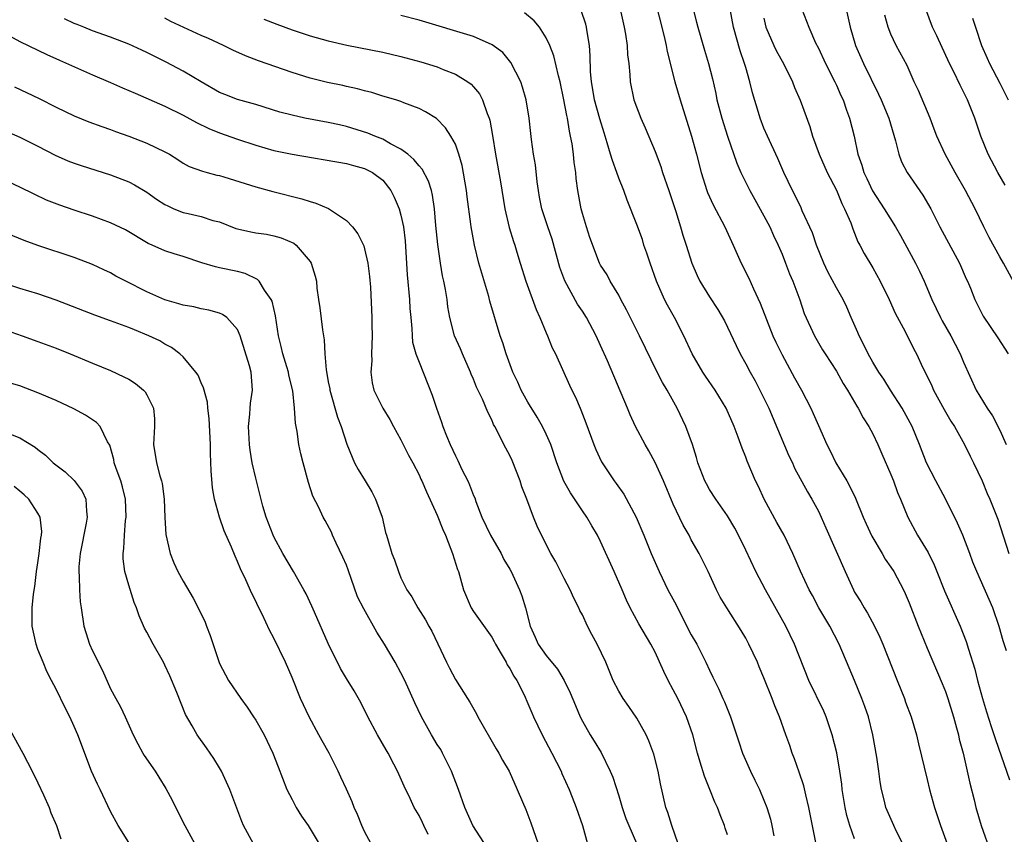
# Model space of a CAD drawing. Units: inches. Extents: x 2583000 to 2586000, y 1539000 to 1542000.
# Drawn here: x 2584393 to 2584501, y 1539686 to 1539776 of the extents above; entities that cross this region are included whole.
import ezdxf

# ---------------------------------------------------------------- set-up
doc = ezdxf.new("R2010")
doc.units = ezdxf.units.IN
doc.header["$MEASUREMENT"] = 0
doc.layers.add('LD25831539_2ft', color=82, linetype='Continuous')

msp = doc.modelspace()

# ---------------------------------------------------------------- linework, layer by layer
at = {"layer": 'LD25831539_2ft'}
for points, elevation in [([(2584462.39, 1539780.39), (2584464, 1539774), (2584464.22, 1539773), (2584464.34, 1539772.34), (2584465.19, 1539769), (2584465.76, 1539767), (2584467.02, 1539763), (2584467.56, 1539761), (2584468.08, 1539759), (2584468.71, 1539757), (2584468.79, 1539756.79), (2584469.42, 1539755.42), (2584470.69, 1539753), (2584471.62, 1539751), (2584472.51, 1539749), (2584473.34, 1539747.34), (2584473.84, 1539746.16), (2584474.58, 1539744.58), (2584475.99, 1539741), (2584476.3, 1539740.3), (2584477, 1539738.88), (2584478.37, 1539736.37), (2584479.16, 1539735), (2584480.19, 1539733), (2584480.44, 1539732.44), (2584481, 1539731.1), (2584481.92, 1539729), (2584482.31, 1539728.31), (2584482.94, 1539727), (2584484.14, 1539725), (2584484.45, 1539724.45), (2584485.08, 1539723.08), (2584485.94, 1539721), (2584486.26, 1539720.26), (2584486.91, 1539718.91), (2584488.03, 1539717), (2584488.37, 1539716.37), (2584489, 1539715.49), (2584489.31, 1539715), (2584490.37, 1539713), (2584490.58, 1539712.58), (2584491, 1539711.57), (2584492, 1539709), (2584493, 1539706.55), (2584494.65, 1539702.65), (2584495, 1539701.79), (2584495.27, 1539701), (2584495.89, 1539699), (2584496.23, 1539697.77), (2584496.43, 1539697), (2584496.53, 1539696.53), (2584496.95, 1539695), (2584497.41, 1539693), (2584497.68, 1539691.68), (2584498.17, 1539689.83), (2584498.36, 1539689), (2584498.96, 1539687), (2584499.99, 1539683.99)], 7260), ([(2584480.78, 1539684.78), (2584479.96, 1539689), (2584479.61, 1539690.39), (2584479.39, 1539691.39), (2584478.89, 1539692.89), (2584478.37, 1539694.37), (2584478.11, 1539695), (2584477.84, 1539695.84), (2584477.42, 1539697), (2584476.73, 1539699), (2584476.21, 1539700.21), (2584475.92, 1539701), (2584475, 1539703.3), (2584474.49, 1539704.49), (2584474.28, 1539705), (2584473.35, 1539707), (2584473, 1539707.67), (2584472.51, 1539708.51), (2584470.92, 1539711), (2584470.19, 1539712.19), (2584469.78, 1539713), (2584468.85, 1539715), (2584467.85, 1539717), (2584467, 1539718.52), (2584466.76, 1539719), (2584466.11, 1539720.11), (2584465, 1539722.45), (2584463.95, 1539725), (2584463.03, 1539727.03), (2584462.32, 1539728.32), (2584461.91, 1539729), (2584460.85, 1539731), (2584460.27, 1539732.27), (2584459.98, 1539733), (2584457.76, 1539738.24), (2584457, 1539739.94), (2584456.5, 1539741), (2584455.45, 1539743), (2584455, 1539743.7), (2584454.47, 1539744.47), (2584453.07, 1539747.06), (2584452.52, 1539748.52), (2584451.65, 1539751.65), (2584451.19, 1539753), (2584450.52, 1539755), (2584450.27, 1539756.27), (2584450.15, 1539757), (2584450.02, 1539757.98), (2584449.83, 1539759.83), (2584449.61, 1539761), (2584449.38, 1539762.62), (2584449.3, 1539763.3), (2584449.13, 1539765), (2584448.81, 1539767), (2584448.41, 1539768.41), (2584448.21, 1539769), (2584447.13, 1539771.13), (2584446.22, 1539772.22), (2584445.07, 1539773.07), (2584443, 1539773.98), (2584437, 1539775.78), (2584435, 1539776.3)], 7252), ([(2584485, 1539685.53), (2584484.46, 1539687), (2584484.13, 1539688.13), (2584483.94, 1539689), (2584483.63, 1539691), (2584483.58, 1539691.58), (2584483.37, 1539693), (2584483.02, 1539695.02), (2584482.53, 1539697), (2584481.85, 1539699), (2584481.6, 1539699.6), (2584479.96, 1539703), (2584478.39, 1539707), (2584477.4, 1539709), (2584475.16, 1539713), (2584474.1, 1539715), (2584473, 1539717.36), (2584472.21, 1539719), (2584471.8, 1539719.8), (2584471, 1539721.16), (2584469.7, 1539723), (2584469, 1539724.06), (2584468.66, 1539724.66), (2584468.48, 1539725), (2584467.73, 1539727), (2584467.58, 1539727.58), (2584467.12, 1539729), (2584466.4, 1539731), (2584465.45, 1539733), (2584464.34, 1539735), (2584463.84, 1539735.84), (2584463.23, 1539737), (2584461.28, 1539741), (2584459.86, 1539743.86), (2584459.23, 1539745), (2584459, 1539745.46), (2584458.07, 1539747), (2584457.71, 1539747.71), (2584457, 1539748.79), (2584456.89, 1539749), (2584455.82, 1539751.82), (2584455.44, 1539753), (2584455, 1539754.47), (2584454.86, 1539755), (2584454.5, 1539757), (2584454.32, 1539758.32), (2584454.26, 1539759), (2584454.08, 1539760.08), (2584454, 1539761), (2584453.86, 1539762.14), (2584453.69, 1539763), (2584453.56, 1539763.56), (2584453.34, 1539765), (2584453.27, 1539765.27), (2584452.96, 1539767), (2584452.53, 1539769), (2584452.36, 1539769.64), (2584451.86, 1539771.86), (2584451.41, 1539773), (2584451, 1539773.85), (2584450.26, 1539775), (2584449.7, 1539775.7), (2584448.61, 1539776.61)], 7254), ([(2584490.54, 1539684.54), (2584489.58, 1539686.42), (2584489.31, 1539687), (2584488.45, 1539689), (2584488.29, 1539689.71), (2584487.95, 1539691), (2584487.81, 1539691.81), (2584487.67, 1539693), (2584487.46, 1539694.54), (2584487, 1539697), (2584486.51, 1539699), (2584486.13, 1539700.13), (2584485.81, 1539701), (2584485, 1539702.99), (2584484.38, 1539704.38), (2584483.29, 1539707), (2584482.25, 1539709), (2584481.06, 1539711), (2584480.36, 1539712.36), (2584480, 1539713), (2584479.05, 1539715.05), (2584478.19, 1539717), (2584477.22, 1539719), (2584476.42, 1539720.42), (2584475.03, 1539723), (2584474.39, 1539724.39), (2584474.08, 1539725), (2584473.17, 1539727.17), (2584473, 1539727.63), (2584472.59, 1539728.59), (2584472.17, 1539729.83), (2584471.71, 1539731), (2584470.83, 1539733), (2584469.62, 1539735), (2584468.56, 1539736.56), (2584468.27, 1539737), (2584467.11, 1539739), (2584466.17, 1539741), (2584465.13, 1539743), (2584464.36, 1539744.36), (2584464.06, 1539745), (2584463.18, 1539747), (2584462.45, 1539749), (2584462.1, 1539750.1), (2584461.78, 1539751), (2584461.61, 1539751.61), (2584461, 1539753.26), (2584459.93, 1539755.93), (2584459.55, 1539757), (2584459, 1539758.37), (2584458.79, 1539759), (2584458.3, 1539760.3), (2584458.11, 1539761), (2584457.74, 1539762.26), (2584457.38, 1539763.38), (2584456.91, 1539764.91), (2584456.35, 1539767), (2584456.16, 1539768.16), (2584455.99, 1539769), (2584455.89, 1539770.11), (2584455.87, 1539771.87), (2584455.77, 1539773), (2584455.51, 1539774.49), (2584455.44, 1539775), (2584455.36, 1539775.36), (2584454.85, 1539776.85)], 7256), ([(2584459.16, 1539777), (2584459.6, 1539775), (2584459.74, 1539774.26), (2584459.93, 1539773), (2584459.97, 1539771.97), (2584460.1, 1539771), (2584460.24, 1539769.76), (2584460.25, 1539769), (2584460.68, 1539767), (2584461.42, 1539765), (2584461.91, 1539763.91), (2584463, 1539761.29), (2584463.64, 1539759.64), (2584463.84, 1539759), (2584464.54, 1539757), (2584465.14, 1539755.14), (2584465.31, 1539754.69), (2584465.82, 1539753), (2584466.07, 1539752.07), (2584466.44, 1539751), (2584467.07, 1539749), (2584467.64, 1539747.64), (2584467.95, 1539747), (2584469, 1539745.28), (2584469.91, 1539743.91), (2584470.65, 1539742.65), (2584471, 1539741.96), (2584471.94, 1539739.94), (2584472.39, 1539739), (2584473, 1539737.92), (2584473.47, 1539737), (2584474.02, 1539736.02), (2584474.56, 1539735), (2584475, 1539734.11), (2584475.54, 1539733), (2584477.76, 1539727.76), (2584478.14, 1539727), (2584478.39, 1539726.39), (2584479.79, 1539723.79), (2584480.28, 1539723), (2584481, 1539721.68), (2584481.32, 1539721), (2584481.84, 1539719.84), (2584483.95, 1539715), (2584484.86, 1539713), (2584485, 1539712.75), (2584485.67, 1539711.67), (2584486.05, 1539711), (2584486.41, 1539710.41), (2584487.19, 1539709), (2584487.78, 1539707.78), (2584488.11, 1539707), (2584489.69, 1539703), (2584490.5, 1539701), (2584490.62, 1539700.62), (2584491.23, 1539699), (2584491.8, 1539697), (2584492.02, 1539696.02), (2584493, 1539692.1), (2584493.25, 1539691), (2584493.79, 1539689), (2584494.46, 1539687), (2584495.2, 1539685)], 7258), ([(2584467.2, 1539777), (2584467.58, 1539775.58), (2584467.71, 1539775), (2584468.46, 1539772.46), (2584468.91, 1539771), (2584469.32, 1539769.32), (2584469.69, 1539767.69), (2584469.83, 1539767), (2584470.37, 1539765), (2584471, 1539762.99), (2584472.02, 1539760.02), (2584472.46, 1539759), (2584473.46, 1539757), (2584474, 1539756), (2584475, 1539754.22), (2584475.65, 1539753), (2584476.06, 1539752.06), (2584476.58, 1539751), (2584477, 1539750), (2584477.39, 1539749), (2584477.82, 1539747.82), (2584478.18, 1539747), (2584478.95, 1539744.95), (2584479.45, 1539743.45), (2584480.58, 1539741), (2584481.47, 1539739.46), (2584481.75, 1539739), (2584483, 1539737.11), (2584483.75, 1539735.75), (2584484.21, 1539735), (2584485.24, 1539733.24), (2584485.4, 1539733), (2584485.95, 1539731.95), (2584486.57, 1539731), (2584487, 1539730.17), (2584487.55, 1539729), (2584487.98, 1539727.98), (2584489, 1539725.69), (2584489.27, 1539725), (2584489.72, 1539723.72), (2584490.06, 1539723), (2584490.87, 1539721), (2584491.94, 1539719), (2584493.09, 1539717.09), (2584493.76, 1539715.76), (2584494.04, 1539715), (2584494.89, 1539712.89), (2584496.61, 1539709), (2584497.3, 1539707.3), (2584497.54, 1539706.46), (2584498.24, 1539704.24), (2584498.55, 1539703), (2584499.08, 1539701), (2584499.53, 1539699.53), (2584500.06, 1539697.94), (2584500.51, 1539696.51), (2584502.06, 1539692.06)], 7262), ([(2584501.75, 1539706.25), (2584501.38, 1539707.38), (2584500.94, 1539708.94), (2584500.21, 1539711), (2584498.46, 1539715), (2584498.04, 1539716.04), (2584497.7, 1539717), (2584496.92, 1539719), (2584496.33, 1539720.33), (2584495.02, 1539723.02), (2584493.94, 1539725), (2584492.9, 1539727), (2584492.15, 1539729), (2584491.33, 1539731), (2584490.23, 1539733), (2584488.95, 1539735), (2584488.2, 1539736.2), (2584487.67, 1539737), (2584487, 1539738.09), (2584486.48, 1539739), (2584486.01, 1539740.01), (2584485.48, 1539741), (2584485.35, 1539741.35), (2584484.62, 1539743), (2584484.15, 1539744.15), (2584483.74, 1539745), (2584483, 1539746.29), (2584482.06, 1539748.06), (2584481.6, 1539749), (2584480.78, 1539751), (2584480.35, 1539752.35), (2584479.23, 1539754.77), (2584479.09, 1539755.09), (2584478.45, 1539756.45), (2584478.14, 1539757), (2584477.19, 1539759), (2584476.53, 1539760.53), (2584475.38, 1539763), (2584475, 1539763.88), (2584474.57, 1539765), (2584474.39, 1539765.61), (2584473.76, 1539767.76), (2584473.46, 1539769), (2584473, 1539770.55), (2584472.88, 1539771), (2584472.39, 1539772.39), (2584471.66, 1539775), (2584471.27, 1539777)], 7264), ([(2584479.18, 1539777), (2584479.69, 1539775.69), (2584479.94, 1539775), (2584480.7, 1539773.3), (2584481, 1539772.7), (2584481.78, 1539771), (2584482.82, 1539769), (2584483, 1539768.62), (2584483.48, 1539767.48), (2584483.72, 1539767), (2584484.12, 1539765.88), (2584484.42, 1539765), (2584484.94, 1539763), (2584485.36, 1539761), (2584485.79, 1539759.79), (2584486, 1539759), (2584486.33, 1539758.33), (2584486.96, 1539756.96), (2584488.25, 1539755), (2584489.51, 1539753), (2584490.06, 1539752.06), (2584491.7, 1539749), (2584492.13, 1539748.13), (2584492.65, 1539747), (2584493.51, 1539745), (2584494, 1539744), (2584494.45, 1539743), (2584494.64, 1539742.64), (2584495.59, 1539741), (2584496.07, 1539740.07), (2584496.64, 1539739), (2584497, 1539738.08), (2584498.38, 1539735), (2584499.6, 1539733), (2584500.18, 1539732.18), (2584501, 1539730.58), (2584501.71, 1539729)], 7268), ([(2584484.05, 1539777), (2584484.5, 1539775), (2584485.08, 1539773), (2584485.98, 1539771), (2584487.64, 1539767.64), (2584487.94, 1539767), (2584488.76, 1539765), (2584489.5, 1539762.5), (2584489.86, 1539761), (2584490.16, 1539760.16), (2584490.79, 1539759), (2584492.51, 1539756.51), (2584493.38, 1539755), (2584494.4, 1539753), (2584496.54, 1539749), (2584497.29, 1539747.29), (2584497.44, 1539747), (2584497.76, 1539746.24), (2584498.25, 1539745), (2584499.17, 1539743.17), (2584500.77, 1539740.77), (2584501.9, 1539739)], 7270), ([(2584503, 1539746.09), (2584501.42, 1539749), (2584501, 1539749.71), (2584499.82, 1539751.82), (2584499.22, 1539753), (2584498.27, 1539755), (2584497.21, 1539757), (2584496.06, 1539759), (2584494.97, 1539761), (2584494.06, 1539763), (2584493.76, 1539763.76), (2584493.31, 1539765), (2584492.02, 1539768.02), (2584491.55, 1539769), (2584490.77, 1539770.77), (2584489.58, 1539773), (2584489, 1539774.23), (2584488.69, 1539775), (2584488.33, 1539776.33)], 7272), ([(2584501.58, 1539757.58), (2584500.77, 1539759), (2584499.73, 1539761), (2584498.91, 1539763), (2584498.44, 1539764.44), (2584498.24, 1539765), (2584497.44, 1539767), (2584496.61, 1539768.61), (2584495.92, 1539770.08), (2584495.45, 1539771), (2584494.07, 1539774.07), (2584493.59, 1539775), (2584492.84, 1539777)], 7274), ([(2584465.55, 1539685), (2584464.84, 1539687), (2584464.43, 1539688.43), (2584464.2, 1539689), (2584463.6, 1539691.6), (2584463.36, 1539693), (2584462.87, 1539694.87), (2584462.33, 1539696.33), (2584462.03, 1539697), (2584461, 1539698.83), (2584460.12, 1539700.12), (2584459.49, 1539701), (2584459, 1539701.82), (2584458.39, 1539703), (2584457.57, 1539705), (2584456.63, 1539707), (2584456.05, 1539708.05), (2584455.57, 1539709), (2584455, 1539710.22), (2584454.72, 1539710.72), (2584454.6, 1539711), (2584454.07, 1539712.07), (2584453.65, 1539713), (2584453, 1539714.23), (2584452.07, 1539716.07), (2584451.52, 1539717), (2584450.5, 1539719), (2584450.02, 1539720.02), (2584449.61, 1539721), (2584448.87, 1539723), (2584448.34, 1539724.34), (2584448.14, 1539725), (2584447.25, 1539727.25), (2584447, 1539727.79), (2584446.35, 1539729), (2584445.72, 1539730.28), (2584445.34, 1539731), (2584445.21, 1539731.21), (2584445, 1539731.72), (2584444.57, 1539732.57), (2584443.99, 1539734.01), (2584443.34, 1539735.34), (2584443, 1539736.2), (2584442.75, 1539736.75), (2584442.67, 1539737), (2584441.77, 1539739), (2584441.55, 1539739.55), (2584440.91, 1539741), (2584440.39, 1539743), (2584440.18, 1539744.18), (2584440.08, 1539745), (2584439.91, 1539746.09), (2584439.73, 1539747), (2584439.59, 1539747.59), (2584439.36, 1539749), (2584439.05, 1539751.05), (2584438.84, 1539753.16), (2584438.69, 1539755), (2584438.49, 1539756.49), (2584438.36, 1539757), (2584438.04, 1539758.04), (2584437.35, 1539759.35), (2584437, 1539759.71), (2584436.44, 1539760.44), (2584435.76, 1539761), (2584435, 1539761.57), (2584433.84, 1539762.16), (2584433, 1539762.65), (2584432.11, 1539763), (2584431.34, 1539763.34), (2584429, 1539764.07), (2584428.23, 1539764.23), (2584427, 1539764.52), (2584424.41, 1539765), (2584423, 1539765.31), (2584421.66, 1539765.66), (2584419, 1539766.48), (2584417, 1539767.04), (2584415.59, 1539767.59), (2584415, 1539767.83), (2584413, 1539768.97), (2584411, 1539770.18), (2584409.14, 1539771.14), (2584407, 1539772.21), (2584406.46, 1539772.46), (2584405, 1539773.14), (2584403, 1539773.9), (2584401, 1539774.61), (2584400.05, 1539775), (2584399.32, 1539775.32), (2584399, 1539775.43), (2584397.92, 1539775.92)], 7246), ([(2584471, 1539685.99), (2584470.73, 1539686.73), (2584470.66, 1539687), (2584470.18, 1539688.18), (2584469.89, 1539689), (2584469.6, 1539689.6), (2584469.05, 1539691), (2584468.44, 1539692.44), (2584467.99, 1539694.01), (2584467.68, 1539695), (2584467.17, 1539697), (2584466.47, 1539699), (2584465.5, 1539701), (2584465, 1539701.98), (2584464.44, 1539703), (2584463.98, 1539703.98), (2584463, 1539706.13), (2584462.54, 1539707), (2584461.23, 1539709.23), (2584460.28, 1539711), (2584459.84, 1539711.84), (2584459.37, 1539713), (2584458.5, 1539715), (2584457, 1539718.31), (2584456.66, 1539719), (2584456.04, 1539720.04), (2584455.5, 1539721), (2584455, 1539721.71), (2584453.68, 1539723.68), (2584452.96, 1539724.96), (2584452.18, 1539727), (2584451.51, 1539729), (2584451, 1539730.15), (2584450.6, 1539731), (2584450.01, 1539732.01), (2584449, 1539733.68), (2584448.26, 1539735), (2584447.89, 1539735.89), (2584447.34, 1539737), (2584446.58, 1539739), (2584446.22, 1539740.22), (2584445.95, 1539741), (2584444.8, 1539744.8), (2584444.67, 1539745.33), (2584443.9, 1539747.9), (2584443.59, 1539749), (2584443.11, 1539751), (2584442.74, 1539753), (2584442.71, 1539753.29), (2584442.3, 1539756.3), (2584442.23, 1539757), (2584441.76, 1539759.75), (2584441.39, 1539761), (2584441, 1539762.1), (2584440.51, 1539763), (2584439.92, 1539763.92), (2584438.93, 1539764.93), (2584437.69, 1539765.69), (2584437, 1539766.03), (2584435.32, 1539766.68), (2584435, 1539766.82), (2584434.44, 1539767), (2584433, 1539767.42), (2584431.8, 1539767.8), (2584431, 1539767.99), (2584430.22, 1539768.22), (2584429, 1539768.47), (2584428.58, 1539768.58), (2584426.92, 1539768.92), (2584425, 1539769.39), (2584423, 1539770.01), (2584419.32, 1539771.32), (2584417.86, 1539771.86), (2584416.49, 1539772.49), (2584415.46, 1539773), (2584413.78, 1539773.78), (2584413, 1539774.11), (2584409.64, 1539775.64), (2584409, 1539776)], 7248), ([(2584419.9, 1539775.9), (2584421.33, 1539775.33), (2584423, 1539774.72), (2584425, 1539774.04), (2584427, 1539773.49), (2584429.04, 1539773.04), (2584433, 1539772.24), (2584435, 1539771.79), (2584437.21, 1539771.21), (2584439, 1539770.63), (2584439.64, 1539770.36), (2584441, 1539769.84), (2584442.38, 1539769), (2584442.74, 1539768.74), (2584443, 1539768.44), (2584443.65, 1539767.65), (2584443.99, 1539767), (2584444.49, 1539765.51), (2584444.71, 1539765), (2584444.78, 1539764.78), (2584445.09, 1539763.09), (2584445.42, 1539761), (2584445.98, 1539757.98), (2584446.46, 1539755), (2584446.93, 1539752.93), (2584447.39, 1539751.39), (2584447.54, 1539751), (2584447.79, 1539750.21), (2584448.15, 1539749), (2584448.78, 1539747), (2584449.89, 1539743.89), (2584450.29, 1539743), (2584451, 1539741.31), (2584451.14, 1539741), (2584451.67, 1539739.67), (2584452.02, 1539739), (2584453.56, 1539735.56), (2584453.82, 1539735), (2584454.23, 1539734.23), (2584454.74, 1539733), (2584454.83, 1539732.83), (2584455.39, 1539731.39), (2584456.25, 1539729), (2584456.47, 1539728.47), (2584457.09, 1539727.09), (2584458.5, 1539725), (2584458.72, 1539724.72), (2584459.55, 1539723.55), (2584460.93, 1539721), (2584461.78, 1539719), (2584462.59, 1539717), (2584463.45, 1539715), (2584464.43, 1539713), (2584465.33, 1539711.33), (2584465.47, 1539711), (2584466.51, 1539709), (2584466.67, 1539708.67), (2584467, 1539708.04), (2584467.61, 1539707), (2584468.61, 1539705), (2584469, 1539704.14), (2584469.38, 1539703.38), (2584469.55, 1539703), (2584470.05, 1539702.05), (2584470.49, 1539701), (2584470.65, 1539700.65), (2584471.31, 1539699), (2584471.98, 1539697), (2584472.22, 1539696.22), (2584472.65, 1539695), (2584473.53, 1539693), (2584474.01, 1539692.01), (2584474.5, 1539691), (2584475, 1539689.81), (2584475.31, 1539689), (2584475.71, 1539687.71), (2584475.89, 1539687), (2584476.11, 1539685.88)], 7250), ([(2584475, 1539776.02), (2584475.23, 1539775), (2584476.09, 1539773), (2584476.38, 1539772.38), (2584477.16, 1539771), (2584478.14, 1539769), (2584478.37, 1539768.37), (2584479, 1539766.96), (2584480.06, 1539764.06), (2584480.37, 1539763), (2584481.1, 1539761), (2584481.99, 1539759), (2584483, 1539757.04), (2584483.59, 1539755.59), (2584483.9, 1539755), (2584484.57, 1539753.43), (2584484.79, 1539752.79), (2584485, 1539752.3), (2584485.36, 1539751.36), (2584485.57, 1539751), (2584486.05, 1539750.05), (2584487, 1539748.5), (2584487.82, 1539747), (2584488.8, 1539745), (2584489.47, 1539743.47), (2584490.55, 1539741.45), (2584490.77, 1539741), (2584491, 1539740.58), (2584491.51, 1539739.51), (2584491.8, 1539739), (2584492.53, 1539737.47), (2584493, 1539736.54), (2584493.49, 1539735.49), (2584493.69, 1539735), (2584494.87, 1539732.87), (2584495.6, 1539731.6), (2584496, 1539731), (2584497.12, 1539729), (2584497.72, 1539727.72), (2584498.1, 1539727), (2584499.06, 1539725), (2584499.62, 1539723.62), (2584499.89, 1539723), (2584500.77, 1539720.77), (2584501.99, 1539717)], 7266), ([(2584497.99, 1539775.99), (2584498.3, 1539775), (2584498.99, 1539773), (2584499.61, 1539771.61), (2584499.86, 1539771), (2584501, 1539768.84), (2584501.9, 1539767)], 7276), ([(2584390.68, 1539774.68), (2584393, 1539773.42), (2584395.99, 1539771.99), (2584397.36, 1539771.36), (2584401, 1539769.76), (2584403, 1539768.93), (2584404.33, 1539768.33), (2584405, 1539768.05), (2584405.72, 1539767.72), (2584409, 1539766.32), (2584411, 1539765.33), (2584412.49, 1539764.49), (2584413.84, 1539763.84), (2584415, 1539763.37), (2584417, 1539762.67), (2584419, 1539761.99), (2584421, 1539761.42), (2584423, 1539761.02), (2584429, 1539759.98), (2584429.76, 1539759.76), (2584431, 1539759.45), (2584431.88, 1539759), (2584433, 1539758.13), (2584433.88, 1539757), (2584434.26, 1539756.26), (2584434.81, 1539755), (2584435, 1539754.3), (2584435.27, 1539753), (2584435.45, 1539751.45), (2584435.7, 1539747.7), (2584435.94, 1539745), (2584435.99, 1539743.99), (2584436.08, 1539743), (2584436.22, 1539741.78), (2584436.24, 1539741), (2584436.29, 1539740.29), (2584436.66, 1539739), (2584437, 1539738.07), (2584438.44, 1539734.44), (2584438.91, 1539733), (2584439.47, 1539731.47), (2584439.62, 1539731), (2584440.02, 1539729.98), (2584440.43, 1539729), (2584441, 1539727.75), (2584441.26, 1539727.26), (2584441.73, 1539726.27), (2584442.36, 1539725), (2584442.56, 1539724.56), (2584443, 1539723.39), (2584443.13, 1539723.13), (2584443.26, 1539722.74), (2584443.93, 1539721), (2584444.87, 1539719), (2584446.04, 1539717), (2584446.34, 1539716.34), (2584447, 1539715.28), (2584447.16, 1539715), (2584448.07, 1539713), (2584448.33, 1539712.33), (2584448.73, 1539711), (2584449.23, 1539709), (2584449.78, 1539707.78), (2584450.12, 1539707), (2584451, 1539705.74), (2584452.25, 1539704.25), (2584452.99, 1539703), (2584453.65, 1539701.65), (2584454.23, 1539700.23), (2584454.77, 1539699), (2584455, 1539698.53), (2584455.87, 1539697), (2584456.31, 1539696.31), (2584457.05, 1539695.05), (2584458.06, 1539693), (2584458.34, 1539692.34), (2584459, 1539690.28), (2584459.39, 1539689), (2584459.8, 1539687.8), (2584460.11, 1539687), (2584460.95, 1539685.05)], 7244), ([(2584392.43, 1539768.43), (2584395.14, 1539767.14), (2584397, 1539766.21), (2584399, 1539765.24), (2584400.59, 1539764.59), (2584402.05, 1539764.05), (2584403, 1539763.73), (2584403.53, 1539763.53), (2584405, 1539763), (2584407, 1539762.22), (2584409, 1539761.27), (2584409.51, 1539761), (2584410.43, 1539760.43), (2584411, 1539760.04), (2584411.67, 1539759.67), (2584413.13, 1539759.13), (2584413.64, 1539759), (2584414.7, 1539758.7), (2584415, 1539758.65), (2584415.48, 1539758.52), (2584419, 1539757.41), (2584420.9, 1539756.9), (2584424.09, 1539756.09), (2584425, 1539755.78), (2584425.62, 1539755.61), (2584427.01, 1539755.01), (2584429, 1539753.7), (2584429.67, 1539753), (2584430.25, 1539752.25), (2584430.86, 1539751), (2584430.9, 1539750.9), (2584431, 1539750.57), (2584431.37, 1539749), (2584431.54, 1539747.54), (2584431.64, 1539746.36), (2584431.81, 1539743), (2584431.8, 1539742.2), (2584431.84, 1539741), (2584431.76, 1539739), (2584431.78, 1539738.22), (2584431.7, 1539737), (2584431.82, 1539735.82), (2584432.02, 1539735), (2584433, 1539733), (2584433.76, 1539731.76), (2584434.2, 1539731), (2584435, 1539729.52), (2584435.83, 1539727.83), (2584436.31, 1539727), (2584437, 1539725.67), (2584437.2, 1539725.2), (2584437.3, 1539725), (2584437.81, 1539723.81), (2584439, 1539721.22), (2584439.63, 1539719.63), (2584439.9, 1539719), (2584440.51, 1539717.49), (2584440.69, 1539717), (2584441.24, 1539715.24), (2584441.33, 1539715), (2584441.9, 1539713), (2584442.75, 1539711), (2584443, 1539710.6), (2584445, 1539707.76), (2584445.29, 1539707.29), (2584445.42, 1539707), (2584446.05, 1539705.95), (2584446.59, 1539705), (2584446.72, 1539704.72), (2584447, 1539704.31), (2584447.46, 1539703.46), (2584447.78, 1539703), (2584448.58, 1539701.42), (2584449, 1539700.48), (2584449.43, 1539699.43), (2584449.62, 1539699), (2584450.57, 1539697), (2584451.63, 1539695), (2584452.65, 1539693), (2584452.75, 1539692.75), (2584453.53, 1539691), (2584453.88, 1539690.12), (2584454.31, 1539689), (2584455.01, 1539687), (2584455.56, 1539685)], 7242), ([(2584388.18, 1539765), (2584393, 1539762.88), (2584395, 1539761.9), (2584396.91, 1539760.91), (2584398.29, 1539760.29), (2584399, 1539760.01), (2584399.75, 1539759.75), (2584403, 1539758.72), (2584405, 1539757.96), (2584405.64, 1539757.64), (2584407, 1539756.82), (2584408.06, 1539756.06), (2584409, 1539755.47), (2584409.31, 1539755.31), (2584409.99, 1539755), (2584411, 1539754.59), (2584411.54, 1539754.46), (2584413, 1539754.15), (2584414.29, 1539753.71), (2584415, 1539753.54), (2584416.82, 1539752.82), (2584417, 1539752.77), (2584418.46, 1539752.46), (2584419, 1539752.35), (2584420.19, 1539752.19), (2584421, 1539752.02), (2584421.8, 1539751.8), (2584423.19, 1539751.19), (2584423.44, 1539751), (2584425, 1539749.18), (2584425.12, 1539749), (2584425.56, 1539747.55), (2584425.68, 1539747), (2584425.75, 1539746.25), (2584425.92, 1539745), (2584426.08, 1539744.08), (2584426.36, 1539741.64), (2584426.54, 1539740.54), (2584426.62, 1539739), (2584426.75, 1539737.25), (2584426.84, 1539736.84), (2584427, 1539735.91), (2584427.15, 1539735.15), (2584427.17, 1539735), (2584428.02, 1539732.02), (2584428.4, 1539731), (2584429.03, 1539729.03), (2584429.61, 1539727.61), (2584429.89, 1539727), (2584430.27, 1539726.27), (2584431.07, 1539725), (2584431.79, 1539723.78), (2584432.21, 1539723), (2584432.94, 1539721), (2584433.3, 1539719.3), (2584433.41, 1539719), (2584433.6, 1539718.4), (2584433.98, 1539717), (2584434.29, 1539716.29), (2584434.72, 1539715), (2584435, 1539714.33), (2584435.66, 1539713), (2584436.22, 1539712.22), (2584436.86, 1539711), (2584437.7, 1539709.7), (2584438.08, 1539709), (2584438.42, 1539708.42), (2584439.05, 1539707.05), (2584440.02, 1539705), (2584440.36, 1539704.36), (2584441, 1539703.09), (2584442.32, 1539701), (2584442.6, 1539700.6), (2584443.33, 1539699.33), (2584443.49, 1539699), (2584445.48, 1539695.48), (2584445.79, 1539695), (2584446.2, 1539694.2), (2584446.91, 1539693), (2584447.81, 1539691), (2584448.38, 1539689.62), (2584448.76, 1539688.76), (2584449.32, 1539687.32), (2584450.12, 1539685)], 7240), ([(2584444.53, 1539684.53), (2584442.92, 1539687), (2584442.03, 1539689), (2584441.34, 1539691), (2584440.58, 1539693), (2584440.13, 1539693.87), (2584439.58, 1539695), (2584439.38, 1539695.38), (2584439, 1539695.95), (2584438.37, 1539697), (2584437.25, 1539699), (2584436.52, 1539700.52), (2584435.42, 1539703), (2584435, 1539703.85), (2584434.36, 1539705), (2584433.19, 1539707), (2584432.33, 1539708.33), (2584430.9, 1539710.9), (2584430.23, 1539712.23), (2584429.19, 1539715.19), (2584429, 1539715.71), (2584428.61, 1539716.61), (2584427.85, 1539718.15), (2584427.47, 1539719), (2584427.34, 1539719.34), (2584426.65, 1539720.65), (2584426.44, 1539721), (2584425.94, 1539722.06), (2584425.31, 1539723.31), (2584424.82, 1539724.82), (2584424.21, 1539727), (2584423.97, 1539727.97), (2584423.75, 1539729), (2584423.57, 1539730.43), (2584423.37, 1539731.37), (2584423.27, 1539733), (2584423.07, 1539734.93), (2584422.66, 1539736.66), (2584422.61, 1539737), (2584422.41, 1539737.59), (2584421.99, 1539739), (2584421.82, 1539739.82), (2584421.5, 1539741), (2584421.18, 1539743.18), (2584420.8, 1539744.8), (2584420.71, 1539745), (2584419.98, 1539746.02), (2584419.38, 1539747), (2584419.21, 1539747.21), (2584417.85, 1539747.85), (2584417, 1539748.07), (2584415, 1539748.5), (2584414.58, 1539748.58), (2584413.05, 1539749.05), (2584411, 1539749.72), (2584410.01, 1539750.01), (2584409, 1539750.35), (2584407.58, 1539751), (2584407.16, 1539751.16), (2584404.66, 1539752.66), (2584403, 1539753.44), (2584401, 1539754.19), (2584399, 1539754.84), (2584397.4, 1539755.4), (2584395.96, 1539755.96), (2584394.59, 1539756.59), (2584393, 1539757.36), (2584390.53, 1539758.53)], 7238), ([(2584438.01, 1539686.01), (2584437.52, 1539687), (2584437.36, 1539687.36), (2584437, 1539688.13), (2584436.47, 1539689), (2584436, 1539690), (2584435.34, 1539691.34), (2584434.63, 1539693), (2584434.23, 1539693.77), (2584433.58, 1539695), (2584433.36, 1539695.36), (2584432.42, 1539697), (2584431.36, 1539699), (2584430.58, 1539700.58), (2584429.84, 1539701.84), (2584429, 1539703.2), (2584428.33, 1539704.33), (2584427, 1539707.09), (2584425.46, 1539710.54), (2584425.19, 1539711.19), (2584424.55, 1539712.55), (2584424.31, 1539713), (2584423.17, 1539715), (2584421.98, 1539717), (2584421, 1539718.82), (2584420.92, 1539719), (2584420.16, 1539721), (2584419.8, 1539722.2), (2584419, 1539725.31), (2584418.62, 1539727), (2584418.38, 1539728.38), (2584418.31, 1539729), (2584418.21, 1539731), (2584418.34, 1539732.34), (2584418.38, 1539733), (2584418.43, 1539733.57), (2584418.66, 1539735), (2584418.49, 1539737), (2584418.31, 1539737.69), (2584417.29, 1539741), (2584417, 1539741.68), (2584415.83, 1539743), (2584415.35, 1539743.35), (2584415, 1539743.47), (2584413.83, 1539743.83), (2584413, 1539743.97), (2584412.17, 1539744.17), (2584411, 1539744.36), (2584410.52, 1539744.52), (2584409, 1539744.96), (2584407, 1539745.85), (2584404.68, 1539747), (2584403.58, 1539747.58), (2584403, 1539747.92), (2584402.26, 1539748.26), (2584401, 1539748.87), (2584399, 1539749.61), (2584395, 1539750.95), (2584393.49, 1539751.49), (2584391, 1539752.52)], 7236), ([(2584431.73, 1539685), (2584431, 1539686.37), (2584430.71, 1539687), (2584430.21, 1539688.21), (2584429.85, 1539689), (2584429.62, 1539689.62), (2584429.02, 1539691.02), (2584428.36, 1539692.36), (2584428.08, 1539693), (2584427.08, 1539695), (2584426.33, 1539696.33), (2584425.97, 1539697), (2584424.87, 1539699), (2584423.93, 1539701), (2584423, 1539703.33), (2584422.28, 1539705), (2584421, 1539707.65), (2584420.53, 1539708.53), (2584419.7, 1539710.3), (2584419.23, 1539711.23), (2584419, 1539711.74), (2584418.58, 1539712.58), (2584417.92, 1539714.08), (2584417.31, 1539715.31), (2584417, 1539716.12), (2584416.72, 1539716.72), (2584416.32, 1539717.68), (2584415.51, 1539719.51), (2584415, 1539721), (2584414.46, 1539723), (2584414.24, 1539724.24), (2584414.1, 1539726.1), (2584414.02, 1539728.02), (2584414, 1539729), (2584413.87, 1539731.87), (2584413.73, 1539733), (2584413.67, 1539733.67), (2584413.26, 1539735.26), (2584413, 1539735.8), (2584412.64, 1539736.64), (2584412.41, 1539737), (2584411, 1539738.67), (2584410.64, 1539739), (2584409.7, 1539739.7), (2584409, 1539740.07), (2584408.42, 1539740.42), (2584407.23, 1539741), (2584405.64, 1539741.64), (2584405, 1539741.92), (2584403, 1539742.66), (2584401.28, 1539743.28), (2584397, 1539744.92), (2584395, 1539745.62), (2584393, 1539746.21), (2584391, 1539746.87)], 7234), ([(2584390.1, 1539742.1), (2584393.27, 1539741), (2584395, 1539740.37), (2584397, 1539739.62), (2584398.55, 1539739), (2584401, 1539737.96), (2584403, 1539737.15), (2584404.48, 1539736.48), (2584405, 1539736.2), (2584405.75, 1539735.75), (2584406.63, 1539735), (2584406.82, 1539734.82), (2584407, 1539734.48), (2584407.72, 1539733), (2584407.84, 1539731.84), (2584407.85, 1539731), (2584407.75, 1539729), (2584408.05, 1539727), (2584408.44, 1539725.56), (2584408.63, 1539725), (2584408.7, 1539724.7), (2584408.92, 1539723), (2584408.98, 1539720.98), (2584409.1, 1539719.1), (2584409.56, 1539717), (2584409.96, 1539715.96), (2584410.42, 1539715), (2584411, 1539713.96), (2584412.09, 1539712.09), (2584412.67, 1539711), (2584413.41, 1539709.41), (2584413.59, 1539709), (2584413.97, 1539707.97), (2584414.92, 1539705.08), (2584415, 1539704.88), (2584416, 1539703), (2584417.36, 1539701), (2584418.06, 1539700.06), (2584418.77, 1539699), (2584419, 1539698.64), (2584419.92, 1539697), (2584420.88, 1539695), (2584421.49, 1539693.49), (2584422.44, 1539691), (2584423, 1539689.88), (2584423.46, 1539689), (2584424.05, 1539688.05), (2584424.78, 1539687), (2584425, 1539686.66), (2584425.98, 1539685)], 7232), ([(2584418.74, 1539685), (2584417.64, 1539687), (2584417.45, 1539687.45), (2584416.15, 1539691), (2584415.21, 1539693), (2584415, 1539693.38), (2584414.39, 1539694.39), (2584413.58, 1539695.58), (2584412.55, 1539697), (2584411.99, 1539698.01), (2584411.25, 1539699.25), (2584410.31, 1539701.69), (2584409.53, 1539703.53), (2584409, 1539704.69), (2584408.84, 1539705), (2584407.7, 1539707), (2584407, 1539708.33), (2584406.76, 1539708.76), (2584406.14, 1539710.14), (2584405.85, 1539711), (2584405.59, 1539711.59), (2584405, 1539713.51), (2584404.59, 1539715), (2584404.4, 1539716.4), (2584404.39, 1539717), (2584404.47, 1539717.53), (2584404.52, 1539719), (2584404.66, 1539720.65), (2584404.71, 1539721), (2584404.66, 1539723), (2584404.33, 1539724.33), (2584404.14, 1539725), (2584403.62, 1539726.38), (2584403.41, 1539727), (2584403.36, 1539727.36), (2584402.92, 1539728.92), (2584402.68, 1539729.32), (2584401.86, 1539731), (2584401.44, 1539731.44), (2584401, 1539731.73), (2584400.24, 1539732.24), (2584398.95, 1539732.95), (2584397, 1539733.86), (2584395, 1539734.71), (2584393, 1539735.46), (2584391.82, 1539735.82)], 7230), ([(2584391.78, 1539730.22), (2584393, 1539729.73), (2584394.7, 1539728.7), (2584395, 1539728.46), (2584395.83, 1539727.83), (2584396.68, 1539727), (2584397.99, 1539725.99), (2584399, 1539725.03), (2584399.87, 1539723.87), (2584400.28, 1539723), (2584400.34, 1539721.66), (2584400.44, 1539721), (2584400.33, 1539720.33), (2584399.65, 1539717), (2584399.52, 1539715.52), (2584399.49, 1539715), (2584399.53, 1539714.47), (2584399.57, 1539713), (2584399.67, 1539711.67), (2584399.75, 1539711), (2584400.06, 1539709), (2584400.27, 1539708.27), (2584400.68, 1539707), (2584401, 1539706.28), (2584402.1, 1539704.1), (2584403, 1539702.07), (2584403.57, 1539701), (2584404.09, 1539700.09), (2584404.6, 1539699), (2584405.5, 1539697), (2584406.01, 1539696.01), (2584406.55, 1539695), (2584406.72, 1539694.72), (2584407.91, 1539693), (2584408.33, 1539692.33), (2584409.11, 1539691.11), (2584409.79, 1539689.79), (2584410.45, 1539688.45), (2584411.19, 1539687), (2584412.29, 1539685)], 7228), ([(2584405, 1539685.15), (2584403.84, 1539687), (2584403, 1539688.57), (2584401.85, 1539691), (2584401.57, 1539691.57), (2584400.9, 1539693), (2584399.4, 1539697), (2584399, 1539697.93), (2584398.51, 1539699), (2584398, 1539700), (2584397, 1539702.04), (2584396.49, 1539703), (2584395.99, 1539703.99), (2584395.56, 1539705), (2584395, 1539706.43), (2584394.79, 1539707), (2584394.36, 1539709), (2584394.37, 1539709.63), (2584394.36, 1539711), (2584394.5, 1539712.5), (2584394.64, 1539713.36), (2584394.84, 1539715), (2584395, 1539715.95), (2584395.15, 1539717), (2584395.33, 1539718.67), (2584395.39, 1539719), (2584395.41, 1539719.41), (2584395.23, 1539721), (2584395, 1539721.46), (2584394, 1539723), (2584393.48, 1539723.48), (2584393, 1539723.88), (2584392.37, 1539724.37)], 7226), ([(2584391.13, 1539699), (2584393.34, 1539695), (2584394.37, 1539693), (2584395, 1539691.73), (2584395.62, 1539690.38), (2584396.23, 1539689), (2584396.42, 1539688.41), (2584397.04, 1539687), (2584397.53, 1539685.53)], 7224)]:
    msp.add_lwpolyline(points, dxfattribs=dict(at, elevation=elevation))

doc.saveas('drawing.dxf')
